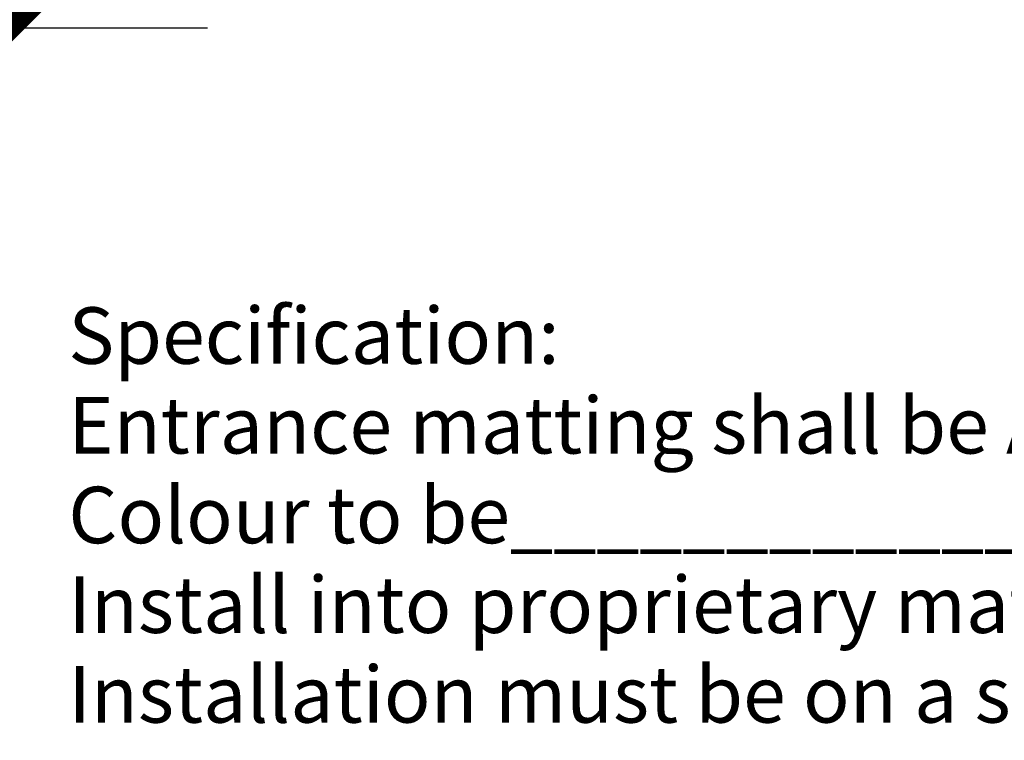
# Model space of a CAD drawing. Units: millimetres. Extents: x -159 to 122, y -77 to 77.
# Drawn here: x -52 to -9, y -77 to -46 of the extents above; entities that cross this region are included whole.
import ezdxf

# ---------------------------------------------------------------- set-up
doc = ezdxf.new("R2010")
doc.units = ezdxf.units.MM
doc.layers.get('Defpoints').update_dxf_attribs({"color": 211})
doc.layers.add('_annotate', color=241, linetype='Continuous')
doc.layers.add('_dim', color=151, linetype='Continuous')
doc.styles.add('Arial', font='arial.ttf')
doc.dimstyles.new('1 to 5', dxfattribs={"dimscale": 5, "dimtxt": 2.5, "dimasz": 1.8, "dimexe": 1.8, "dimexo": 1.8, "dimgap": 1, "dimtad": 1, "dimdec": 0, "dimzin": 0, "dimdsep": 46, "dimtxsty": 'Arial', "dimblk": 'ARCHTICK', "dimcen": 1.8, "dimdle": 1.8, "dimclrd": 256, "dimclre": 256, "dimclrt": 256, "dimaunit": 1, "dimadec": 0, "dimazin": 0, "dimtfac": 1, "dimtdec": 4, "dimtofl": 0, "dimtmove": 1, "dimatfit": 3, "dimfxl": 0, "dimtolj": 1, "dimtzin": 0, "dimarcsym": 0})

# ---------------------------------------------------------------- blocks, each defined once
blk = doc.blocks.new('_ArchTick')
at = {"color": 0, "linetype": 'ByBlock', "lineweight": -3, "const_width": 0.15}
blk.add_lwpolyline([(-0.5, -0.5), (0.5, 0.5)], dxfattribs=at)
blk = doc.blocks.new('DIMBLOCK2-05- CoralTread')
at = {"layer": '_dim', "lineweight": -2}
for p, q in [((-93.074, -40.291), (-93.074, -54.95)), ((-53.074, -40.291), (-53.074, -54.95)), ((-102.074, -45.95), (-44.074, -45.95))]:
    blk.add_line(p, q, dxfattribs=at)
at = {"layer": 'Defpoints', "color": 0, "lineweight": -3}
for p in [(-93.074, -31.291), (-53.074, -31.291), (-53.074, -45.95)]:
    blk.add_point(p, dxfattribs=at)
at = {"layer": '_dim', "lineweight": -2, "xscale": 9, "yscale": 9, "zscale": 9, "rotation": 180}
blk.add_blockref('_ArchTick', (-93.074, -45.95), dxfattribs=at)
at = {"layer": '_dim', "lineweight": -2, "xscale": 9, "yscale": 9, "zscale": 9}
blk.add_blockref('_ArchTick', (-53.074, -45.95), dxfattribs=at)
at = {"layer": '_dim', "insert": (-73.074, -34.567), "char_height": 12.5, "attachment_point": 5, "style": 'Arial'}
blk.add_mtext('\\A1;40', dxfattribs=at)

msp = doc.modelspace()

# ---------------------------------------------------------------- texts
at = {"layer": '_annotate', "color": 7, "char_height": 2.5, "attachment_point": 1, "style": 'Arial'}
for s, insert, width in [('Specification:', (-50.238, -58.317), 24.93248), ('Entrance matting shall be Advance CoralTerad.', (-50.238, -62.286), 88.42613), ('Colour to be_____________________ Code________________', (-50.238, -66.255), 120.09279), ('Install into proprietary matwell frame as per detail No__________above.', (-50.238, -70.223), 134.12232), ('Installation must be on a smooth level base to ensure optimum mat life and performance', (-50.238, -74.192), 164.58644)]:
    msp.add_mtext(s, dxfattribs=dict(at, insert=insert, width=width))

# ---------------------------------------------------------------- dimensions: what is measured, and where the dimension line sits
at = {"layer": '_dim'}
dim = msp.add_linear_dim(base=(-53.074, -45.95), p1=(-93.074, -31.291), p2=(-53.074, -31.291), dimstyle='1 to 5', dxfattribs=at)
dim.commit()
dim.dimension.update_dxf_attribs({"geometry": 'DIMBLOCK2-05- CoralTread', "text_midpoint": (-73.074, -34.567)})

doc.saveas('drawing.dxf')
